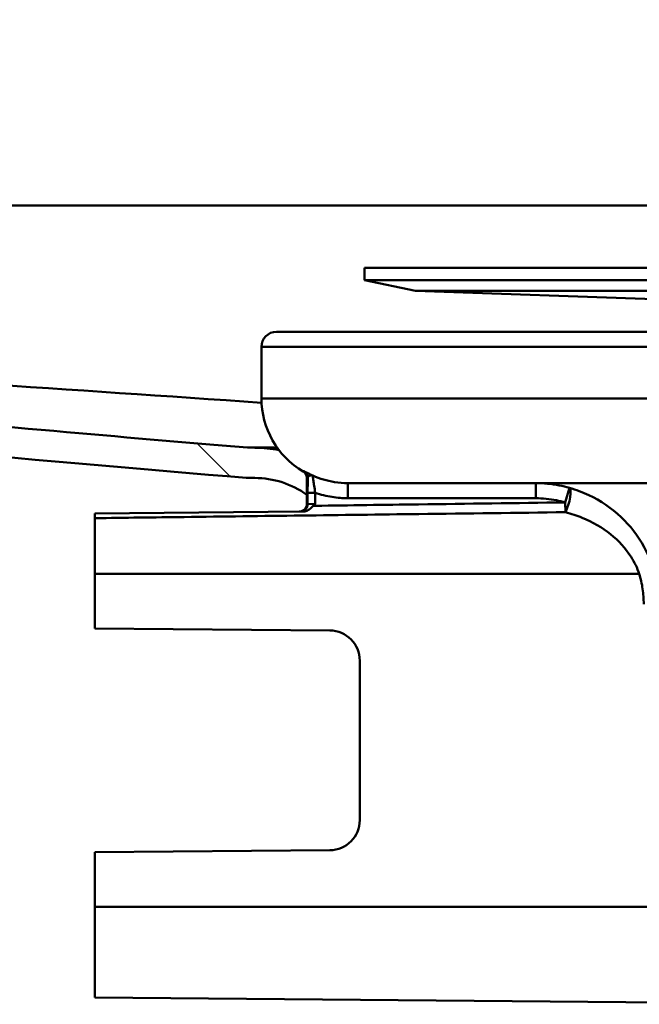
# Model space of a CAD drawing. Units: millimetres. Extents: x 0 to 2100, y 0 to 4154.
# Drawn here: x 807 to 828, y 1503 to 1536 of the extents above; entities that cross this region are included whole.
import ezdxf

# ---------------------------------------------------------------- set-up
doc = ezdxf.new("R2010")
doc.units = ezdxf.units.MM
doc.header["$LTSCALE"] = 10
for name, color, linetype, lineweight in [('Hatch', 7, 'Continuous', 9), ('Visible Edges(ISO)', 7, 'Continuous', 50), ('Visible Tangent Edges(ISO)', 7, 'Continuous', 50)]:
    doc.layers.add(name, color=color, linetype=linetype, lineweight=lineweight)

msp = doc.modelspace()

# ---------------------------------------------------------------- hatches: boundary and pattern name
at = {"layer": 'Hatch'}
h = msp.add_hatch(dxfattribs=at)
h.set_pattern_fill('ANSI31', color=256, scale=254, angle=90, style=0)
h.set_pattern_definition([(135, (0, 0), (-22.45064, -22.45064), [])])
edge = h.paths.add_edge_path()
edge.add_ellipse((814.892, 1517.824), major_axis=(-3.866, 0.81), ratio=1, start_angle=270, end_angle=281.7307)
edge.add_line((814.899, 1521.774), (814.659, 1521.775))
edge.add_spline(control_points=[(814.659, 1521.775), (810.119, 1522.155), (807.076, 1522.432), (786.067, 1524.291), (778.536, 1524.927), (752.18, 1527.125), (734.621, 1528.541), (719.196, 1529.772)], knot_values=[-9.320975, -9.320975, -9.320975, -9.320975, -7.71581, -7.71581, -4.645715, -4.645715, -0.004828, -0.004828, -0.004828, -0.004828], degree=3, periodic=0)
edge.add_line((719.196, 1529.772), (719.155, 1529.775))
edge.add_ellipse((719.116, 1543.275), major_axis=(-13.5, -0.039), ratio=1, start_angle=359.834, end_angle=450, ccw=False)
edge.add_line((705.616, 1543.275), (705.616, 1726.775))
edge.add_ellipse((702.616, 1726.775), major_axis=(0, 3), ratio=1, start_angle=270, end_angle=360)
edge.add_line((702.616, 1729.775), (695.616, 1729.775))
edge.add_line((695.616, 1729.775), (695.616, 1728.775))
edge.add_line((695.616, 1728.775), (702.616, 1728.775))
edge.add_ellipse((702.616, 1726.775), major_axis=(0, 2), ratio=1, start_angle=270, end_angle=360, ccw=False)
edge.add_line((704.616, 1726.775), (704.616, 1543.275))
edge.add_ellipse((719.116, 1543.275), major_axis=(0, -14.5), ratio=1, start_angle=270, end_angle=360)
edge.add_spline(control_points=[(719.116, 1528.775), (737.475, 1527.31), (766.442, 1524.978), (801.766, 1521.91), (807.924, 1521.335), (814.616, 1520.775)], knot_values=[-5.912405, -5.912405, -5.912405, -5.912405, -2.014681, -2.014681, 0, 0, 0, 0], degree=3, periodic=0)
edge.add_line((814.616, 1520.775), (814.897, 1520.774))
edge.add_ellipse((814.892, 1517.824), major_axis=(2.95, -0.005), ratio=1, start_angle=54.3374, end_angle=90, ccw=False)
edge.add_line((816.616, 1520.218), (816.616, 1520.777))
edge.add_ellipse((816.366, 1520.777), major_axis=(0.215, -0.127), ratio=1, start_angle=30.5438, end_angle=90)
edge.add_ellipse((817.916, 1523.404), major_axis=(-2.411, 1.423), ratio=1, start_angle=68.2837, end_angle=90, ccw=False)

# ---------------------------------------------------------------- linework, layer by layer
at = {"layer": 'Visible Edges(ISO)'}
for p, q in [((818.516, 1527.714), (932.716, 1527.714)), ((818.516, 1527.714), (818.516, 1527.314)), ((818.516, 1527.314), (932.716, 1527.314)), ((820.208, 1526.954), (818.516, 1527.314)), ((820.208, 1526.954), (931.025, 1526.954)), ((830.462, 1526.596), (820.208, 1526.954)), ((815.616, 1525.604), (935.616, 1525.604)), ((815.116, 1523.404), (815.116, 1525.104)), ((814.899, 1521.774), (814.659, 1521.775)), ((814.616, 1520.775), (814.897, 1520.774)), ((816.616, 1519.913), (816.616, 1520.777)), ((933.316, 1520.604), (817.971, 1520.604)), ((816.484, 1519.664), (809.616, 1519.604)), ((809.616, 1519.604), (809.616, 1519.445)), ((809.616, 1519.445), (809.616, 1517.604)), ((809.616, 1515.804), (809.616, 1517.604)), ((809.616, 1515.804), (817.375, 1515.736)), ((818.366, 1514.736), (818.366, 1509.472)), ((817.375, 1508.472), (809.616, 1508.404)), ((809.616, 1506.604), (809.616, 1508.404)), ((809.616, 1506.604), (809.616, 1503.604)), ((809.616, 1503.604), (835.017, 1503.382))]:
    msp.add_line(p, q, dxfattribs=at)
for centre, radius, start, end in [((815.616, 1525.104), 0.5, 90, 180), ((817.916, 1523.404), 2.8, 180, 239.4562), ((814.892, 1517.824), 3.95, 78.1693, 89.9), ((816.366, 1520.777), 0.25, 0, 59.4562), ((814.892, 1517.824), 2.95, 54.2374, 89.9), ((816.366, 1519.913), 0.25, 270.5, 0), ((817.366, 1514.736), 1, 0, 89.5), ((817.366, 1509.472), 1, 270.5, 0)]:
    msp.add_arc(centre, radius, start, end, dxfattribs=at)
for points, knots in [([(814.659, 1521.775), (810.119, 1522.155), (807.076, 1522.432), (786.067, 1524.291), (778.536, 1524.927), (752.166, 1527.126), (734.59, 1528.543), (719.155, 1529.775)], [-9.320975, -9.320975, -9.320975, -9.320975, -7.71581, -7.71581, -4.645715, -4.645715, -0.000775, -0.000775, -0.000775, -0.000775]), ([(1032.049, 1529.775), (948.402, 1529.775), (931.015, 1529.775), (822.47, 1529.775), (804.857, 1529.775), (719.183, 1529.775)], [0.020686, 0.020686, 0.020686, 0.020686, 25.147658, 25.147658, 51.015793, 51.015793, 51.015793, 51.015793]), ([(719.19, 1529.772), (738.89, 1528.435), (754.985, 1527.343), (790.097, 1524.96), (802.609, 1524.11), (815.12, 1523.261)], [-14.21081, -14.21081, -14.21081, -14.21081, -6.634652, -6.634652, -2.440429, -2.440429, -2.440429, -2.440429]), ([(719.116, 1528.775), (737.475, 1527.31), (766.442, 1524.978), (801.766, 1521.91), (807.924, 1521.335), (814.616, 1520.775)], [-5.912405, -5.912405, -5.912405, -5.912405, -2.014681, -2.014681, 0, 0, 0, 0]), ([(814.659, 1521.775), (814.66, 1521.775), (814.776, 1521.775), (815.164, 1521.775), (815.375, 1521.775), (815.639, 1521.775)], [-5.413068, -5.413068, -5.413068, -5.413068, -4.764395, -4.764395, -4.319326, -4.319326, -4.319326, -4.319326]), ([(816.484, 1519.664), (816.529, 1519.664), (816.573, 1519.673), (816.65, 1519.703), (816.688, 1519.723), (816.77, 1519.79), (816.8, 1519.826), (816.828, 1519.853)], [0, 0, 0, 0, 0.01351485, 0.01351485, 0.024839, 0.024839, 0.03642728, 0.03642728, 0.03642728, 0.03642728]), ([(816.828, 1519.853), (816.85, 1519.874), (816.87, 1519.895), (816.892, 1519.916), (816.892, 1519.917), (816.893, 1519.918)], [0.036687674, 0.036687674, 0.036687674, 0.036687674, 0.044737967, 0.044737967, 0.044967927, 0.044967927, 0.044967927, 0.044967927])]:
    msp.add_open_spline(points, degree=3, knots=knots, dxfattribs=at)
at = {"layer": 'Visible Tangent Edges(ISO)'}
for p, q in [((936.116, 1525.104), (815.116, 1525.104)), ((936.116, 1523.404), (815.116, 1523.404)), ((814.899, 1521.774), (815.64, 1521.774)), ((816.493, 1520.993), (816.525, 1520.993)), ((816.648, 1520.777), (816.616, 1520.777)), ((817.971, 1520.104), (817.971, 1520.604)), ((824.178, 1520.104), (824.178, 1520.604)), ((816.893, 1520.285), (816.643, 1520.285)), ((816.643, 1520.285), (816.643, 1519.913)), ((816.893, 1519.918), (816.893, 1520.285)), ((825.289, 1520.447), (825.15, 1519.967)), ((817.971, 1520.104), (824.178, 1520.104)), ((825.15, 1519.967), (825.155, 1519.642)), ((816.616, 1519.913), (816.643, 1519.913)), ((816.643, 1519.913), (816.893, 1519.918)), ((809.616, 1517.604), (827.595, 1517.604)), ((809.616, 1506.604), (829.856, 1506.604))]:
    msp.add_line(p, q, dxfattribs=at)
for centre, major_axis, ratio, start_param, end_param in [((816.398, 1520.777), (0.127, 0.215), 0.999741, 5.245479, 6.283185), ((825.15, 1519.967), (0.137, 0.481), 0.238218, 4.040402, 6.26897), ((816.393, 1519.913), (0.002, -0.25), 0.999549, 0, 1.562074)]:
    msp.add_ellipse(centre, major_axis=major_axis, ratio=ratio, start_param=start_param, end_param=end_param, dxfattribs=at)
for points, knots in [([(816.817, 1520.852), (816.775, 1520.871), (816.735, 1520.889), (816.665, 1520.923), (816.634, 1520.939), (816.608, 1520.952), (816.583, 1520.965), (816.563, 1520.975), (816.535, 1520.989), (816.527, 1520.993), (816.525, 1520.993)], [-0.06958575, -0.06958575, -0.06958575, -0.06958575, -0.05218931, -0.05218931, -0.03479287, -0.03479287, -0.03479287, -0.01739644, -0.01739644, 0, 0, 0, 0]), ([(816.648, 1520.777), (816.647, 1520.723), (816.646, 1520.664), (816.644, 1520.503), (816.643, 1520.393), (816.643, 1520.285)], [0.06726071, 0.06726071, 0.06726071, 0.06726071, 0.08720429, 0.08720429, 0.1195526, 0.1195526, 0.1195526, 0.1195526]), ([(816.648, 1520.777), (816.649, 1520.791), (816.654, 1520.804), (816.67, 1520.826), (816.681, 1520.835), (816.696, 1520.843), (816.71, 1520.851), (816.728, 1520.857), (816.769, 1520.863), (816.792, 1520.863), (816.817, 1520.852)], [0, 0, 0, 0, 0.01739644, 0.01739644, 0.03479287, 0.03479287, 0.03479287, 0.05218931, 0.05218931, 0.06958575, 0.06958575, 0.06958575, 0.06958575]), ([(816.893, 1520.285), (816.882, 1520.361), (816.87, 1520.438), (816.85, 1520.57), (816.841, 1520.627), (816.833, 1520.677), (816.827, 1520.719), (816.821, 1520.755), (816.812, 1520.829), (816.811, 1520.853), (816.817, 1520.852)], [-0.1195526, -0.1195526, -0.1195526, -0.1195526, -0.0872043, -0.0872043, -0.0597763, -0.0597763, -0.0597763, -0.0364222, -0.0364222, 0, 0, 0, 0]), ([(817.971, 1520.604), (817.825, 1520.604), (817.677, 1520.616), (817.284, 1520.678), (817.044, 1520.75), (816.817, 1520.852)], [0, 0, 0, 0, 0.0517487, 0.0517487, 0.1393413, 0.1393413, 0.1393413, 0.1393413]), ([(825.289, 1520.447), (825.179, 1520.479), (825.066, 1520.506), (824.697, 1520.579), (824.436, 1520.604), (824.178, 1520.604)], [0.49335366, 0.49335366, 0.49335366, 0.49335366, 0.52332709, 0.52332709, 0.59120769, 0.59120769, 0.59120769, 0.59120769]), ([(816.893, 1520.285), (817.074, 1520.222), (817.262, 1520.175), (817.625, 1520.118), (817.799, 1520.104), (817.971, 1520.104)], [-0.1090737, -0.1090737, -0.1090737, -0.1090737, -0.0517487, -0.0517487, 0, 0, 0, 0]), ([(828.069, 1517.747), (827.992, 1518.005), (827.886, 1518.257), (827.553, 1518.866), (827.29, 1519.199), (826.676, 1519.778), (826.319, 1520.021), (825.723, 1520.303), (825.51, 1520.384), (825.289, 1520.447)], [0, 0, 0, 0, 0.0707825, 0.0707825, 0.1840345, 0.1840345, 0.3035404, 0.3035404, 0.3656656, 0.3656656, 0.3656656, 0.3656656]), ([(825.15, 1519.967), (823.536, 1519.945), (821.922, 1519.923), (819.17, 1519.885), (818.031, 1519.87), (816.893, 1519.854)], [0.3424042, 0.3424042, 0.3424042, 0.3424042, 0.826656, 0.826656, 1.1682332, 1.1682332, 1.1682332, 1.1682332]), ([(824.178, 1520.104), (824.404, 1520.104), (824.632, 1520.082), (824.955, 1520.018), (825.054, 1519.994), (825.15, 1519.967)], [-0.59120769, -0.59120769, -0.59120769, -0.59120769, -0.52332709, -0.52332709, -0.49335366, -0.49335366, -0.49335366, -0.49335366]), ([(809.616, 1519.445), (810.599, 1519.458), (811.582, 1519.471), (815.148, 1519.516), (817.73, 1519.549), (821.927, 1519.602), (823.541, 1519.622), (825.155, 1519.642)], [-1.896388, -1.896388, -1.896388, -1.896388, -1.601459, -1.601459, -0.826656, -0.826656, -0.342404, -0.342404, -0.342404, -0.342404]), ([(825.155, 1519.642), (825.348, 1519.594), (825.535, 1519.533), (826.058, 1519.321), (826.372, 1519.137), (826.911, 1518.701), (827.142, 1518.449), (827.435, 1517.99), (827.528, 1517.799), (827.595, 1517.604)], [-0.3656656, -0.3656656, -0.3656656, -0.3656656, -0.3035404, -0.3035404, -0.1840345, -0.1840345, -0.0707825, -0.0707825, 0, 0, 0, 0]), ([(827.595, 1517.604), (827.644, 1517.443), (827.681, 1517.277), (827.73, 1516.942), (827.742, 1516.773), (827.742, 1516.604)], [-0.1010654, -0.1010654, -0.1010654, -0.1010654, -0.0505327, -0.0505327, 0, 0, 0, 0])]:
    msp.add_open_spline(points, degree=3, knots=knots, dxfattribs=at)
msp.add_open_spline([(816.893, 1519.854), (816.871, 1519.854), (816.85, 1519.854), (816.828, 1519.853)], degree=3, dxfattribs=at)

doc.saveas('drawing.dxf')
